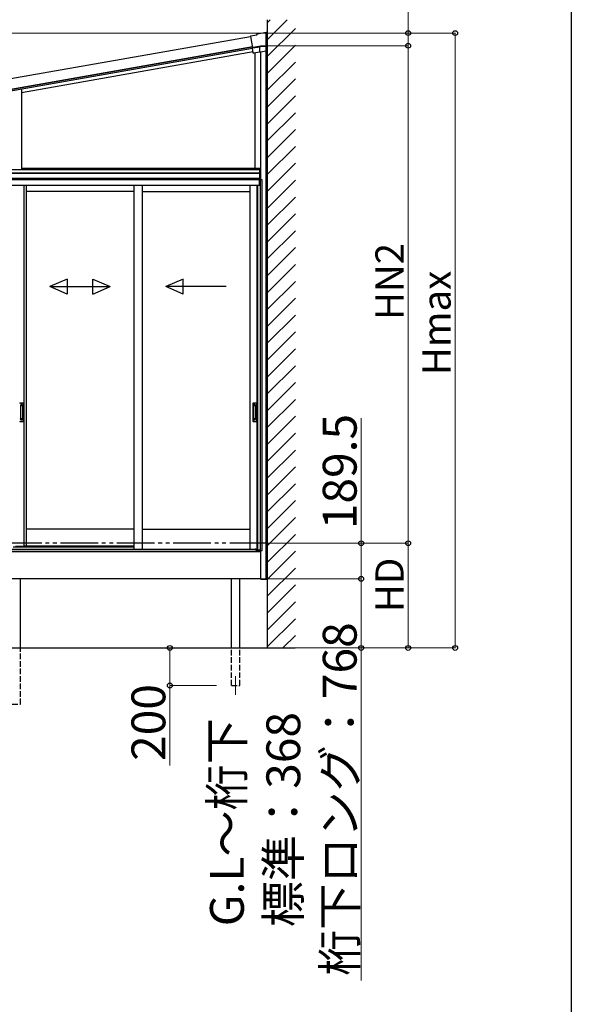
# Model space of a CAD drawing. Extents: x 0 to 15840, y 0 to 25654.
# Drawn here: x 12906 to 15840, y 16754 to 21997 of the extents above; entities that cross this region are included whole.
import ezdxf

# ---------------------------------------------------------------- set-up
doc = ezdxf.new("R2010")
doc.units = 0
doc.linetypes.add('YDIVIDE_1', pattern=[15, 10, -1, 1, -1, 1, -1])
doc.linetypes.add('YHIDDEN_1', pattern=[4, 3, -1])
for name, color, linetype, lineweight in [('YKK_12', 2, 'CONTINUOUS', 13), ('YKK_13', 4, 'CONTINUOUS', 30), ('YKK_A1', 4, 'CONTINUOUS', 30), ('YKK_D', 6, 'CONTINUOUS', 13)]:
    doc.layers.add(name, color=color, linetype=linetype, lineweight=lineweight)
doc.layers.add('YKK_ZWAK', color=7, linetype='CONTINUOUS')
doc.styles.get("Standard").update_dxf_attribs({"font": 'txt', "bigfont": 'BIGFONT'})

msp = doc.modelspace()

# ---------------------------------------------------------------- linework, layer by layer
at = {"layer": 'YKK_12'}
msp.add_line((14054.9, 18501.8), (14054.9, 18401.8), dxfattribs=at)
at = {"layer": 'YKK_13', "color": 1, "linetype": 'Continuous'}
msp.add_line((14152.7, 21847.7), (14152.7, 21847.7), dxfattribs=at)
at = {"layer": 'YKK_A1'}
for p, q in [((14222.4, 21996.3), (14222.4, 18651.8)), ((14134.2, 21906.2), (11893.6, 21511.1)), ((14143.9, 21851.6), (11903.2, 21456.5)), ((14143.9, 21851.6), (11903.2, 21456.5)), ((11903.2, 21456.5), (14143.9, 21851.6)), ((11904.3, 21450.1), (14143.8, 21845)), ((14147.3, 21825.3), (12915.2, 21608)), ((14157.9, 21206.8), (14157.9, 21819.1)), ((14187.9, 21826), (14187.9, 21143.8)), ((14187.9, 21826), (14187.9, 21206.8)), ((14216.4, 19019.8), (14216.4, 21831)), ((14222.4, 19019.8), (14222.4, 21805)), ((12915.2, 21628.3), (12915.2, 21198.8)), ((11595.9, 21180.7), (14184.4, 21180.7)), ((11629.7, 21198.8), (14184.4, 21198.8)), ((12915.2, 21206.8), (14187.9, 21206.8)), ((14184.4, 21206.8), (14187.9, 21206.8)), ((14184.4, 21151.8), (14184.4, 21206.8)), ((14184.7, 21151.8), (14184.7, 21206.8)), ((14187.6, 21151.8), (14187.6, 21206.8)), ((14187.9, 21206.8), (14187.9, 21151.8)), ((14187.4, 21151.8), (11590.4, 21151.8)), ((14187.4, 21144.8), (11590.4, 21144.8)), ((11595.9, 21178.8), (14184.4, 21178.8)), ((11595.9, 21151.8), (14184.4, 21151.8)), ((14181.9, 21143.8), (11595.9, 21143.8)), ((14181.9, 21113.8), (14181.9, 21143.8)), ((14195.4, 21143.8), (14182.4, 21143.8)), ((14182.4, 21143.8), (14182.4, 21113.8)), ((14187.9, 21151.8), (14184.4, 21151.8)), ((14186.6, 19170.8), (14186.6, 21143.8)), ((14187.4, 21143.8), (14187.4, 21151.8)), ((14195.4, 19170.8), (14195.4, 21143.8)), ((14181.9, 21113.8), (11595.9, 21113.8)), ((12928.2, 21113.8), (12928.2, 19192.8)), ((12941.4, 21113.8), (12941.4, 19192.8)), ((13513.4, 21081.8), (12941.4, 21081.8)), ((13513.4, 21113.8), (13513.4, 19178.3)), ((13558.4, 21113.8), (13558.4, 19178.3)), ((13558.4, 21081.8), (14130.4, 21081.8)), ((14130.4, 21113.8), (14130.4, 19178.3)), ((14168.2, 21113.8), (14168.2, 19174.8)), ((14171.4, 21113.8), (14171.4, 19172.4)), ((14182.4, 21113.8), (14171.4, 21113.8)), ((13513.4, 19284.8), (12941.4, 19284.8)), ((13558.4, 19284.8), (14130.4, 19284.8)), ((12883.4, 19192.8), (12941.4, 19192.8)), ((13513.4, 19192.8), (12929.4, 19192.8)), ((11589.9, 19164.8), (14187.9, 19164.8)), ((14171.4, 19174.8), (14164.2, 19174.8)), ((14171.4, 19172.4), (14182.4, 19172.4)), ((14181.9, 19172.4), (14181.9, 19164.8)), ((14182.4, 19172.4), (14182.4, 19164.8)), ((14182.4, 19164.8), (14187.4, 19164.8)), ((14183.5, 19164.8), (14183.5, 19170.8)), ((14183.5, 19170.8), (14195.4, 19170.8)), ((14187.4, 19164.8), (14187.4, 19170.8)), ((14187.9, 19170.8), (14187.9, 19019.8)), ((14187.9, 19019.8), (11589.9, 19019.8)), ((12911.4, 18651.8), (12911.4, 19019.8)), ((14032.4, 18651.8), (14032.4, 19019.8)), ((14077.4, 18651.8), (14077.4, 19019.8)), ((14187.9, 19019.8), (14222.4, 19019.8)), ((11157.2, 18651.8), (14371.8, 18651.8))]:
    msp.add_line(p, q, dxfattribs=at)
at = {"layer": 'YKK_A1', "linetype": 'Continuous'}
for p, q in [((14222.4, 21980.2), (14238.6, 21996.3)), ((14222.4, 21890.4), (14328.4, 21996.3)), ((14135.2, 21910.4), (14166.7, 21916)), ((14166.7, 21916), (14170.8, 21921.8)), ((14166.9, 21915.6), (14166.7, 21916)), ((14168.1, 21913.8), (14166.9, 21915.6)), ((14170.8, 21921.8), (14216.4, 21929.8)), ((14171, 21921.4), (14170.8, 21921.8)), ((14172.1, 21919.6), (14171, 21921.4)), ((14216.4, 21929.4), (14216.4, 21929.8)), ((14216.4, 21928.8), (14221.4, 21929.7)), ((14216.4, 21929.4), (14216.4, 21927.4)), ((14221.4, 21929.3), (14216.4, 21928.4)), ((14216.4, 21856.3), (14216.4, 21927.4)), ((14221.4, 21929.3), (14221.4, 21929.7)), ((14221.4, 21831.9), (14221.4, 21929.3)), ((14222.4, 21800.5), (14372.4, 21950.5)), ((14133.6, 21908.1), (14134, 21907.8)), ((14133.6, 21908.1), (14133.6, 21908.1)), ((14134, 21907.8), (14144.6, 21847.3)), ((14222.4, 21710.7), (14372.4, 21860.7)), ((14143.7, 21845.9), (14144.6, 21847.3)), ((14148.3, 21819.8), (14143.7, 21845.9)), ((14183.9, 21851.1), (14146.1, 21844.4)), ((14187.9, 21856.3), (14147.3, 21849.2)), ((14147.3, 21849.2), (14147.5, 21848.2)), ((14147.5, 21848.2), (14188, 21855.3)), ((14148, 21819.4), (14148.3, 21819.8)), ((14148, 21819.4), (14148, 21819.4)), ((14185.4, 21823.9), (14150.3, 21817.8)), ((14183.9, 21851.1), (14185, 21852.4)), ((14183.9, 21826.5), (14183.9, 21851.1)), ((14187, 21854.8), (14185, 21852.4)), ((14185.4, 21823.9), (14185.7, 21824.4)), ((14186.9, 21825.8), (14185.8, 21824.4)), ((14187.3, 21825.9), (14216.4, 21831)), ((14187.9, 21855.8), (14187.9, 21856.3)), ((14216.4, 21856.3), (14187.9, 21856.3)), ((14188, 21855.3), (14187.9, 21855.8)), ((14188, 21855.3), (14216.4, 21855.3)), ((14216.4, 21856.3), (14216.4, 21855.8)), ((14216.4, 21855.8), (14216.4, 21855.3)), ((14216.4, 21833.1), (14216.4, 21855.3)), ((14216.4, 21833.1), (14216.4, 21831)), ((14216.4, 21831), (14221.4, 21831.9)), ((14221.4, 21831.9), (14216.4, 21831)), ((14216.4, 21831), (14216.4, 21831)), ((14216.4, 21831), (14216.4, 21831)), ((14221.4, 21831.9), (14221.4, 21831.9)), ((14222.4, 21620.9), (14372.4, 21770.9)), ((14222.4, 21531.1), (14372.4, 21681.1)), ((14222.4, 21441.3), (14372.4, 21591.3)), ((14222.4, 21351.5), (14372.4, 21501.5)), ((14222.4, 21261.7), (14372.4, 21411.7)), ((14222.4, 21171.9), (14372.4, 21321.9)), ((14222.4, 21082.1), (14372.4, 21232.1)), ((14222.4, 20992.3), (14372.4, 21142.3)), ((14222.4, 20902.5), (14372.4, 21052.5)), ((14222.4, 20812.7), (14372.4, 20962.7)), ((14222.4, 20722.9), (14372.4, 20872.9)), ((14222.4, 20633.1), (14372.4, 20783.1)), ((14222.4, 20543.3), (14372.4, 20693.3)), ((14222.4, 20453.5), (14372.4, 20603.5)), ((14222.4, 20363.7), (14372.4, 20513.7)), ((14222.4, 20273.9), (14372.4, 20423.9)), ((14222.4, 20184.1), (14372.4, 20334.1)), ((14222.4, 20094.3), (14372.4, 20244.3)), ((14222.4, 20004.5), (14372.4, 20154.5)), ((14222.4, 19914.7), (14372.4, 20064.7)), ((14222.4, 19824.9), (14372.4, 19974.9)), ((14222.4, 19735.1), (14372.4, 19885.1)), ((14222.4, 19645.3), (14372.4, 19795.3)), ((14222.4, 19555.5), (14372.4, 19705.5)), ((14222.4, 19465.7), (14372.4, 19615.7)), ((14222.4, 19375.9), (14372.4, 19525.9)), ((14222.4, 19286.1), (14372.4, 19436.1)), ((14222.4, 19196.3), (14372.4, 19346.3)), ((14222.4, 19106.5), (14372.4, 19256.5)), ((14222.4, 19016.7), (14372.4, 19166.7)), ((14222.4, 18926.9), (14372.4, 19076.9)), ((14188.1, 19017.7), (14187.9, 19019.8)), ((14187.9, 19019.8), (14188.5, 19019.8)), ((14188.5, 19019.8), (14221.3, 19019.8)), ((14220.8, 19016.8), (14189.1, 19016.8)), ((14221.3, 19019.8), (14221.9, 19019.8)), ((14221.9, 19019.8), (14221.8, 19017.7)), ((14222.4, 18837.1), (14372.4, 18987.1)), ((14222.4, 18747.3), (14372.4, 18897.3)), ((14222.4, 18657.5), (14372.4, 18807.5)), ((14306.5, 18651.8), (14372.4, 18717.7))]:
    msp.add_line(p, q, dxfattribs=at)
at = {"layer": 'YKK_A1', "linetype": 'Continuous', "ltscale": 20}
for p, q in [((13159.1, 20615.4), (13067.4, 20575.4)), ((13159.1, 20615.4), (13159.1, 20535.4)), ((13295.8, 20615.4), (13387.4, 20575.4)), ((13295.8, 20535.4), (13295.8, 20615.4)), ((13776.1, 20615.4), (13684.4, 20575.4)), ((13776.1, 20535.4), (13776.1, 20615.4)), ((13067.4, 20575.4), (13387.4, 20575.4)), ((13159.1, 20535.4), (13067.4, 20575.4)), ((13295.8, 20535.4), (13387.4, 20575.4)), ((14004.4, 20575.4), (13684.4, 20575.4)), ((13776.1, 20535.4), (13684.4, 20575.4))]:
    msp.add_line(p, q, dxfattribs=at)
at = {"layer": 'YKK_A1', "linetype": 'Continuous', "ltscale": 0.5}
for p, q in [((12909.4, 19956.8), (12922.4, 19956.8)), ((12910.2, 19942.8), (12910.2, 19870.8)), ((12910.3, 19943.2), (12910.5, 19941.3)), ((12910.5, 19940.3), (12910.5, 19873.2)), ((12920.6, 19943.8), (12911.2, 19943.8)), ((12920.3, 19941.3), (12911.5, 19941.3)), ((12921.3, 19941.3), (12921.5, 19943.2)), ((12921.3, 19940.3), (12921.3, 19873.2)), ((12921.6, 19942.8), (12921.6, 19870.8)), ((12925.4, 19953.8), (12925.4, 19859.8)), ((14146.4, 19953.8), (14146.4, 19859.8)), ((14149.4, 19956.8), (14162.4, 19956.8)), ((14150.2, 19942.8), (14150.2, 19870.8)), ((14150.3, 19943.2), (14150.5, 19941.3)), ((14150.5, 19940.3), (14150.5, 19873.2)), ((14160.6, 19943.8), (14151.2, 19943.8)), ((14160.3, 19941.3), (14151.5, 19941.3)), ((14161.3, 19941.3), (14161.5, 19943.2)), ((14161.3, 19940.3), (14161.3, 19873.2)), ((14161.6, 19942.8), (14161.6, 19870.8)), ((14165.4, 19953.8), (14165.4, 19859.8)), ((12910.3, 19870.3), (12910.5, 19872.2)), ((12920.6, 19869.8), (12911.2, 19869.8)), ((12920.3, 19872.2), (12911.5, 19872.2)), ((12921.5, 19870.3), (12921.3, 19872.2)), ((14150.3, 19870.3), (14150.5, 19872.2)), ((14160.6, 19869.8), (14151.2, 19869.8)), ((14160.3, 19872.2), (14151.5, 19872.2)), ((14161.5, 19870.3), (14161.3, 19872.2)), ((12909.4, 19856.8), (12922.4, 19856.8)), ((14149.4, 19856.8), (14162.4, 19856.8))]:
    msp.add_line(p, q, dxfattribs=at)
at = {"layer": 'YKK_A1', "linetype": 'YHIDDEN_1'}
for p, q in [((12919.4, 19948.8), (12912.4, 19948.8)), ((12912.4, 19948.7), (12912.4, 19944.3)), ((12919.4, 19946.3), (12912.4, 19946.3)), ((12919.4, 19945.9), (12912.4, 19945.9)), ((12919.4, 19948.7), (12919.4, 19944.3)), ((14159.4, 19948.8), (14152.4, 19948.8)), ((14152.4, 19948.7), (14152.4, 19944.3)), ((14159.4, 19946.3), (14152.4, 19946.3)), ((14159.4, 19945.9), (14152.4, 19945.9)), ((14159.4, 19948.7), (14159.4, 19944.3)), ((12912.4, 19864.8), (12912.4, 19869.3)), ((12919.4, 19864.8), (12919.4, 19869.3)), ((14152.4, 19864.8), (14152.4, 19869.3)), ((14159.4, 19864.8), (14159.4, 19869.3)), ((12919.4, 19867.7), (12912.4, 19867.7)), ((12919.4, 19867.2), (12912.4, 19867.2)), ((12919.4, 19864.8), (12912.4, 19864.8)), ((14159.4, 19867.7), (14152.4, 19867.7)), ((14159.4, 19867.2), (14152.4, 19867.2)), ((14159.4, 19864.8), (14152.4, 19864.8))]:
    msp.add_line(p, q, dxfattribs=at)
at = {"layer": 'YKK_A1', "linetype": 'YDIVIDE_1', "ltscale": 20}
msp.add_line((14223.4, 19209.3), (479.8, 19209.3), dxfattribs=at)
at = {"layer": 'YKK_A1', "ltscale": 0.5}
for p, q in [((12872.3, 19189.8), (13513.4, 19189.8)), ((14181.9, 19164.8), (11595.9, 19164.8)), ((11618.4, 19178.3), (14159.4, 19178.3)), ((14164.4, 19171.8), (14164.4, 19173.3)), ((14181.9, 19171.8), (14164.4, 19171.8))]:
    msp.add_line(p, q, dxfattribs=at)
at = {"layer": 'YKK_A1', "linetype": 'YHIDDEN_1', "ltscale": 10}
for p, q in [((12911.4, 18351.8), (12911.4, 18651.8)), ((14032.4, 18451.8), (14032.4, 18651.8)), ((14077.4, 18451.8), (14077.4, 18651.8)), ((14032.4, 18451.8), (14077.4, 18451.8)), ((14032.4, 18451.8), (14077.4, 18451.8)), ((12866.4, 18351.8), (12911.4, 18351.8))]:
    msp.add_line(p, q, dxfattribs=at)
at = {"layer": 'YKK_A1', "linetype": 'Continuous', "ltscale": 0.5}
for centre, radius, start, end in [((12909.4, 19953.8), 3, 90, 180), ((12911.2, 19942.8), 1, 90, 180), ((12911.5, 19940.3), 1, 90, 180), ((12920.3, 19940.3), 1, 0, 90), ((12920.6, 19942.8), 1, 0, 90), ((12922.4, 19953.8), 3, 0, 90), ((14149.4, 19953.8), 3, 90, 180), ((14151.2, 19942.8), 1, 90, 180), ((14151.5, 19940.3), 1, 90, 180), ((14160.3, 19940.3), 1, 0, 90), ((14160.6, 19942.8), 1, 0, 90), ((14162.4, 19953.8), 3, 0, 90), ((12911.2, 19870.8), 1, 180, 270), ((12911.5, 19873.2), 1, 180, 270), ((12920.3, 19873.2), 1, 270, 0), ((12920.6, 19870.8), 1, 270, 0), ((14151.2, 19870.8), 1, 180, 270), ((14151.5, 19873.2), 1, 180, 270), ((14160.3, 19873.2), 1, 270, 0), ((14160.6, 19870.8), 1, 270, 0), ((12909.4, 19859.8), 3, 180, 270), ((12922.4, 19859.8), 3, 270, 0), ((14149.4, 19859.8), 3, 180, 270), ((14162.4, 19859.8), 3, 270, 0)]:
    msp.add_arc(centre, radius, start, end, dxfattribs=at)
at = {"layer": 'YKK_A1', "ltscale": 0.5}
msp.add_arc((14159.4, 19173.3), 5, 0, 90, dxfattribs=at)
at = {"layer": 'YKK_A1', "linetype": 'Continuous'}
for centre, start, end in [((14189.1, 19017.8), 183.5, 270), ((14220.8, 19017.8), 270, 356.5)]:
    msp.add_arc(centre, 1, start, end, dxfattribs=at)
for centre, major_axis, ratio, start_param, end_param in [((14135.5, 21908.4), (-1.64, 1.15), 0.99628, 5.499651, 7.06672), ((14145.6, 21846.2), (1.98, -0.44), 0.917237, 3.565767, 5.075477), ((14145.7, 21846.4), (1.15, 1.64), 0.99628, 3.867768, 3.925127), ((14149.9, 21819.7), (1.15, 1.64), 0.99628, 2.358058, 3.925127), ((14185.9, 21826.5), (1.29, 1.54), 0.995504, 2.271148, 2.502328), ((14185.7, 21826.4), (-1.01, 1.75), 0.909365, 1.251164, 2.588915), ((14185.7, 21826.4), (0, 2.03), 0.060227, 3.213338, 3.385296), ((14187, 21827.8), (1.29, 1.54), 0.995504, 3.840079, 4.012037)]:
    msp.add_ellipse(centre, major_axis=major_axis, ratio=ratio, start_param=start_param, end_param=end_param, dxfattribs=at)
at = {"layer": 'YKK_D'}
for p, q in [((14972.4, 21925.4), (14972.4, 22475.6)), ((14215.1, 21925.4), (10901.4, 21925.4)), ((14217.1, 21925.4), (14973.4, 21925.4)), ((14217.1, 21925.4), (15223.4, 21925.4)), ((14972.4, 21857.9), (14972.4, 21925.4)), ((15222.4, 18651.8), (15222.4, 21925.4)), ((14223.1, 21857.9), (14973.4, 21857.9)), ((14223.1, 21857.9), (14973.4, 21857.9)), ((14972.4, 19209.3), (14972.4, 21857.9)), ((14722.4, 19209.3), (14722.4, 19874.7)), ((14207.3, 19209.3), (14973.4, 19209.3)), ((14207.3, 19209.3), (14973.4, 19209.3)), ((14223.4, 19209.3), (14723.4, 19209.3)), ((14722.4, 19019.8), (14722.4, 19209.3)), ((14972.4, 18651.8), (14972.4, 19209.3)), ((14223.4, 19019.8), (14723.4, 19019.8)), ((14223.4, 19019.8), (14723.4, 19019.8)), ((14722.4, 19019.8), (14722.4, 18651.8)), ((13953.9, 18651.8), (13703.9, 18651.8)), ((13704.9, 18651.8), (13704.9, 18451.8)), ((14372.8, 18651.8), (14973.4, 18651.8)), ((14372.8, 18651.8), (15223.4, 18651.8)), ((14372.8, 18651.8), (14723.4, 18651.8)), ((14722.4, 18651.8), (14722.4, 16882)), ((13953.9, 18451.8), (13703.9, 18451.8)), ((13704.9, 18451.8), (13704.9, 18026.4))]:
    msp.add_line(p, q, dxfattribs=at)
at = {"layer": 'YKK_D', "linetype": 'ByBlock', "lineweight": -2}
for centre in [(14972.4, 21925.4), (15222.4, 21925.4), (14972.4, 21857.9), (14972.4, 21857.9), (14722.4, 19209.3), (14972.4, 19209.3), (14972.4, 19209.3), (14722.4, 19019.8), (14722.4, 19019.8), (13704.9, 18651.8), (14722.4, 18651.8), (14972.4, 18651.8), (15222.4, 18651.8), (13704.9, 18451.8)]:
    msp.add_circle(centre, 12.8, dxfattribs=at)
at = {"layer": 'YKK_ZWAK'}
msp.add_line((15840, 24960), (15840, 0), dxfattribs=at)

# ---------------------------------------------------------------- texts
at = {"layer": 'YKK_D'}
for s, height, p in [('HN2', 150, (14948.4, 20397.6)), ('Hmax', 150, (15198.4, 20104.6)), ('189.5', 180, (14698.4, 19284.3)), ('HD', 150, (14948.4, 18842.5)), ('桁下ロング：768', 180, (14698.4, 16906)), ('200', 180, (13680.9, 18050.4)), ('標準：368', 180, (14398.4, 17165.2)), ('G.L～桁下', 180, (14098.4, 17170))]:
    msp.add_text(s, height=height, rotation=90, dxfattribs=at).set_placement(p)

doc.saveas('drawing.dxf')
